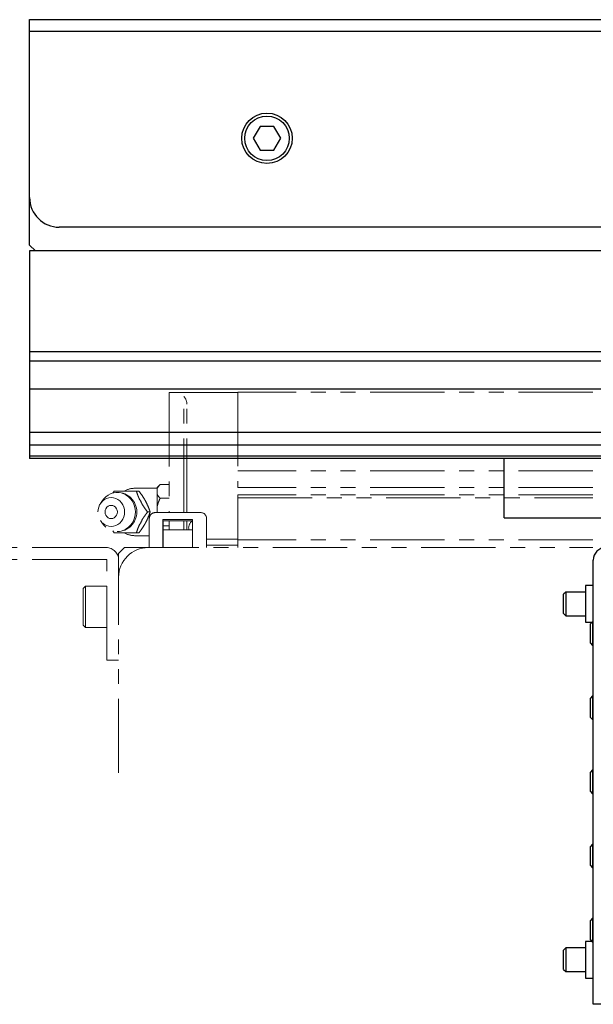
# Model space of a CAD drawing. Extents: x 22046 to 24938, y 8904 to 11318.
# Drawn here: x 23025 to 23122, y 11132 to 11298 of the extents above; entities that cross this region are included whole.
import ezdxf

# ---------------------------------------------------------------- set-up
doc = ezdxf.new("R2010")
doc.units = 0
doc.header["$MEASUREMENT"] = 0
doc.linetypes.add('PHANTOM', pattern=[2.5, 1.25, -0.25, 0.25, -0.25, 0.25, -0.25])
doc.layers.add('二点鎖線', color=7, linetype='PHANTOM', lineweight=5)
doc.layers.add('実線', color=7, linetype='CONTINUOUS', lineweight=25)

msp = doc.modelspace()

# ---------------------------------------------------------------- linework, layer by layer
at = {"layer": '二点鎖線', "ltscale": 10}
for p, q in [((23062.13, 11234.78), (23050.53, 11234.78)), ((23050.53, 11234.78), (23050.53, 11214.53)), ((23053.03, 11214.53), (23053.03, 11234.1)), ((23121.93, 11234.83), (23062.13, 11234.83)), ((23062.13, 11234.83), (23062.13, 11218.73)), ((23053.53, 11214.53), (23053.53, 11232.78)), ((23121.93, 11221.56), (23062.13, 11221.56)), ((23048.53, 11218.63), (23044.83, 11218.63)), ((23049.03, 11219.24), (23048.53, 11218.75)), ((23048.53, 11218.75), (23048.53, 11214.53)), ((23049.03, 11219.24), (23050.53, 11219.24)), ((23121.93, 11218.73), (23062.13, 11218.73)), ((23041.04, 11217.79), (23041.28, 11218.13)), ((23045.03, 11218.13), (23045.46, 11218.13)), ((23049.03, 11216.93), (23050.53, 11216.93)), ((23121.93, 11217.53), (23062.13, 11217.53)), ((23062.13, 11217.53), (23062.13, 11208.63)), ((23062.13, 11217.03), (23121.93, 11217.03)), ((23039.33, 11216.59), (23038.97, 11216.07)), ((23046.91, 11214.63), (23047.34, 11214.63)), ((23047.2, 11208.63), (23047.2, 11213.53)), ((23048.2, 11214.53), (23055.86, 11214.53)), ((23049.49, 11213.34), (23054.49, 11213.34)), ((23049.49, 11213.34), (23049.49, 11208.63)), ((23054.49, 11213.34), (23054.49, 11208.63)), ((23056.86, 11208.63), (23056.86, 11213.53)), ((23038.97, 11213.18), (23039.33, 11212.66)), ((23049.5, 11213.13), (23054.49, 11213.13)), ((23049.56, 11213.13), (23049.56, 11211.63)), ((23049.56, 11212.32), (23050.53, 11212.32)), ((23050.53, 11213.13), (23050.53, 11211.63)), ((23053.03, 11211.63), (23053.03, 11213.13)), ((23053.53, 11211.63), (23053.53, 11213.13)), ((23041.28, 11211.13), (23041.03, 11211.46)), ((23044.83, 11210.63), (23047.2, 11210.63)), ((23045.03, 11211.13), (23045.46, 11211.13)), ((23049.51, 11211.63), (23049.51, 11208.63)), ((23049.51, 11211.63), (23054.49, 11211.63)), ((23062.13, 11210.03), (23056.86, 11210.03)), ((23039.93, 11208.63), (22859.13, 11208.63)), ((23042.03, 11207.63), (23043.03, 11208.63)), ((23043.03, 11208.63), (23121.93, 11208.63)), ((23062.13, 11209.03), (23056.86, 11209.03)), ((23121.93, 11209.94), (23062.13, 11209.94)), ((23042.03, 11170.63), (23042.03, 11207.63)), ((23039.93, 11206.63), (22859.13, 11206.63)), ((23040.03, 11189.63), (23040.03, 11206.53)), ((23036.43, 11202.13), (23036.03, 11201.73)), ((23036.03, 11195.53), (23036.03, 11201.73)), ((23040.03, 11202.13), (23036.43, 11202.13)), ((23036.43, 11202.13), (23036.43, 11195.13)), ((23036.03, 11195.53), (23036.43, 11195.13)), ((23036.43, 11195.13), (23040.03, 11195.13)), ((23042.03, 11189.63), (23040.03, 11189.63))]:
    msp.add_line(p, q, dxfattribs=at)
at = {"layer": '二点鎖線', "ltscale": 10, "flags": 128}
for points in [[(23038.53, 11214.63), (23038.57, 11215.05), (23038.67, 11215.45), (23038.83, 11215.84), (23039.06, 11216.18), (23039.34, 11216.48), (23039.66, 11216.72), (23040.01, 11216.9), (23040.39, 11217.01), (23040.78, 11217.05), (23041.17, 11217.01), (23041.55, 11216.9), (23041.9, 11216.72), (23042.22, 11216.48), (23042.5, 11216.18), (23042.73, 11215.84), (23042.89, 11215.45), (23042.99, 11215.05), (23043.03, 11214.63), (23042.99, 11214.2), (23042.89, 11213.8), (23042.73, 11213.41), (23042.5, 11213.07), (23042.22, 11212.77), (23041.9, 11212.53), (23041.55, 11212.35), (23041.17, 11212.24), (23040.78, 11212.2), (23040.39, 11212.24), (23040.01, 11212.35), (23039.66, 11212.53), (23039.34, 11212.77), (23039.06, 11213.07), (23038.83, 11213.41), (23038.67, 11213.8), (23038.57, 11214.2), (23038.53, 11214.63)], [(23039.33, 11216.59), (23039.55, 11216.87), (23039.88, 11217.21), (23040.26, 11217.48), (23040.67, 11217.7), (23041.11, 11217.84), (23041.56, 11217.92), (23042.02, 11217.92), (23042.47, 11217.84), (23042.91, 11217.7), (23043.32, 11217.48), (23043.7, 11217.21), (23044.03, 11216.87), (23044.32, 11216.48), (23044.55, 11216.06), (23044.71, 11215.6), (23044.82, 11215.12), (23044.85, 11214.63), (23044.82, 11214.13), (23044.71, 11213.65), (23044.55, 11213.19), (23044.32, 11212.77), (23044.03, 11212.38), (23043.7, 11212.05), (23043.32, 11211.77), (23042.91, 11211.55), (23042.47, 11211.41), (23042.02, 11211.33), (23041.56, 11211.33), (23041.11, 11211.41), (23040.67, 11211.55), (23040.26, 11211.77), (23039.88, 11212.05), (23039.55, 11212.38), (23039.33, 11212.66)], [(23039.74, 11214.63), (23039.78, 11214.91), (23039.88, 11215.18), (23040.05, 11215.42), (23040.26, 11215.59), (23040.51, 11215.7), (23040.78, 11215.74), (23041.05, 11215.7), (23041.3, 11215.59), (23041.51, 11215.42), (23041.68, 11215.18), (23041.78, 11214.91), (23041.82, 11214.63), (23041.78, 11214.34), (23041.68, 11214.07), (23041.51, 11213.84), (23041.3, 11213.66), (23041.05, 11213.55), (23040.78, 11213.51), (23040.51, 11213.55), (23040.26, 11213.66), (23040.05, 11213.84), (23039.88, 11214.07), (23039.78, 11214.34), (23039.74, 11214.63)]]:
    msp.add_lwpolyline(points, dxfattribs=at)
at = {"layer": '二点鎖線', "ltscale": 10}
for centre, radius, start, end in [((23051.53, 11232.78), 2, 0, 41.4096), ((23044.83, 11214.63), 4, 90, 118.0194), ((23041.79, 11214.63), 3.3, 270, 90), ((23042.94, 11215.12), 3.04, 82.0378, 97.9622), ((23042.59, 11214.69), 3.61, 21.0632, 35.2579), ((23048.2, 11213.53), 1, 90.0003, 180.0003), ((23051.32, 11213.32), 1.83, 179.2953, 185.9578), ((23055.86, 11213.53), 1, 359.9997, 89.9997), ((23042.59, 11214.56), 3.61, 324.7421, 338.9368), ((22790.64, 11211.31), 258.87, 0.069, 0.401), ((23308.41, 11211.31), 258.87, 179.599, 179.931), ((23055.33, 11211.93), 1.5, 126.8699, 191.537), ((23042.94, 11214.13), 3.04, 262.0378, 277.9622), ((23044.83, 11214.63), 4, 241.994, 270), ((23039.93, 11206.53), 2.1, 0, 90), ((23047.03, 11203.63), 5, 90, 180), ((23039.93, 11206.53), 0.1, 0, 90)]:
    msp.add_arc(centre, radius, start, end, dxfattribs=at)
for points, knots in [([(23049.03, 11219.24), (23048.94, 11219.15), (23048.75, 11218.95), (23048.6, 11218.73), (23048.54, 11218.6), (23048.53, 11218.58)], [0, 0, 0, 0, 0.457494, 0.919354, 1, 1, 1, 1]), ([(23041.28, 11218.13), (23041.5, 11218.13), (23041.87, 11218.13), (23042.33, 11218.13), (23042.51, 11218.13)], [0, 0, 0, 0, 0.58948, 1, 1, 1, 1]), ([(23043.36, 11218.13), (23043.5, 11218.13), (23043.8, 11218.13), (23044.36, 11218.13), (23044.77, 11218.13), (23045.03, 11218.13)], [0, 0, 0, 0, 0.264428, 0.53265, 1, 1, 1, 1]), ([(23045.03, 11218.13), (23045.09, 11217.94), (23045.21, 11217.58), (23045.38, 11217.13), (23045.5, 11216.85), (23045.54, 11216.77)], [0, 0, 0, 0, 0.415557, 0.834538, 1, 1, 1, 1]), ([(23047.34, 11214.63), (23047.26, 11214.87), (23047.09, 11215.35), (23046.77, 11216.07), (23046.42, 11216.72), (23046, 11217.4), (23045.67, 11217.85), (23045.46, 11218.13)], [0, 0, 0, 0, 0.216187, 0.439764, 0.59342, 0.752211, 1, 1, 1, 1]), ([(23048.53, 11217.6), (23048.6, 11217.48), (23048.73, 11217.25), (23048.93, 11217.04), (23049.03, 11216.93)], [0, 0, 0, 0, 0.522053, 1, 1, 1, 1]), ([(23049.03, 11216.93), (23048.99, 11216.86), (23048.87, 11216.62), (23048.69, 11216.18), (23048.58, 11215.8), (23048.53, 11215.61)], [0, 0, 0, 0, 0.1653, 0.580738, 1, 1, 1, 1]), ([(23045.96, 11215.98), (23046.09, 11215.78), (23046.39, 11215.31), (23046.72, 11214.87), (23046.91, 11214.63)], [0, 0, 0, 0, 0.433163, 1, 1, 1, 1]), ([(23045.46, 11211.13), (23045.64, 11211.37), (23046, 11211.85), (23046.44, 11212.57), (23046.79, 11213.22), (23047.09, 11213.9), (23047.24, 11214.35), (23047.34, 11214.63)], [0, 0, 0, 0, 0.216187, 0.439764, 0.59342, 0.752211, 1, 1, 1, 1]), ([(23046.91, 11214.63), (23046.77, 11214.44), (23046.5, 11214.08), (23046.18, 11213.63), (23046, 11213.35), (23045.96, 11213.27)], [0, 0, 0, 0, 0.415557, 0.834538, 1, 1, 1, 1]), ([(23045.54, 11212.48), (23045.45, 11212.28), (23045.25, 11211.81), (23045.11, 11211.37), (23045.03, 11211.13)], [0, 0, 0, 0, 0.433163, 1, 1, 1, 1]), ([(23042.51, 11211.13), (23042.39, 11211.13), (23042.1, 11211.13), (23041.7, 11211.13), (23041.42, 11211.13), (23041.28, 11211.13)], [0, 0, 0, 0, 0.262514, 0.629627, 1, 1, 1, 1]), ([(23045.03, 11211.13), (23044.75, 11211.13), (23044.19, 11211.13), (23043.64, 11211.13), (23043.36, 11211.13)], [0, 0, 0, 0, 0.496032, 1, 1, 1, 1])]:
    msp.add_open_spline(points, degree=3, knots=knots, dxfattribs=at)
at = {"layer": '実線'}
for p, q in [((23027.03, 11297.63), (24007.03, 11297.63)), ((23027.03, 11259.63), (23027.03, 11297.63)), ((24007.03, 11295.63), (23027.03, 11295.63)), ((23065.87, 11279.63), (23064.72, 11277.63)), ((23068.18, 11279.63), (23065.87, 11279.63)), ((23069.34, 11277.63), (23068.18, 11279.63)), ((23064.72, 11277.63), (23065.87, 11275.63)), ((23068.18, 11275.63), (23069.34, 11277.63)), ((23065.87, 11275.63), (23068.18, 11275.63)), ((23367.03, 11262.63), (23032.03, 11262.63)), ((23028.03, 11258.63), (23027.03, 11259.63)), ((23027.03, 11258.63), (23027.03, 11223.63)), ((23610.58, 11258.63), (23027.03, 11258.63)), ((23634.04, 11241.63), (23027.03, 11241.63)), ((23635.12, 11240.03), (23027.03, 11240.03)), ((23637.77, 11235.34), (23027.03, 11235.34)), ((23315.53, 11228.02), (23027.03, 11228.02)), ((23315.53, 11225.89), (23027.03, 11225.89)), ((23315.53, 11224.06), (23027.03, 11224.06)), ((23315.53, 11223.63), (23027.03, 11223.63)), ((23107.03, 11213.63), (23107.03, 11223.63)), ((23107.03, 11213.63), (23217.03, 11213.63)), ((23122.03, 11131.63), (23122.03, 11206.53)), ((23122.03, 11202.23), (23120.73, 11202.23)), ((23120.73, 11202.23), (23120.73, 11196.03)), ((23117.41, 11201.13), (23117.03, 11200.75)), ((23117.03, 11197.5), (23117.03, 11200.75)), ((23120.73, 11201.13), (23117.41, 11201.13)), ((23117.41, 11201.13), (23117.41, 11197.13)), ((23117.03, 11197.5), (23117.41, 11197.13)), ((23117.41, 11197.13), (23120.73, 11197.13)), ((23120.73, 11196.03), (23121.81, 11196.03)), ((23121.91, 11196.13), (23121.53, 11195.75)), ((23121.53, 11192.5), (23121.53, 11195.75)), ((23122.03, 11196.13), (23121.91, 11196.13)), ((23121.91, 11196.13), (23121.91, 11192.13)), ((23121.53, 11192.5), (23121.91, 11192.13)), ((23121.91, 11192.13), (23122.03, 11192.13)), ((23121.91, 11183.63), (23121.53, 11183.25)), ((23122.03, 11183.63), (23121.91, 11183.63)), ((23121.91, 11183.63), (23121.91, 11179.63)), ((23121.53, 11180), (23121.53, 11183.25)), ((23121.53, 11180), (23121.91, 11179.63)), ((23121.91, 11179.63), (23122.03, 11179.63)), ((23121.91, 11171.13), (23121.53, 11170.75)), ((23121.53, 11167.5), (23121.53, 11170.75)), ((23122.03, 11171.13), (23121.91, 11171.13)), ((23121.91, 11171.13), (23121.91, 11167.13)), ((23121.53, 11167.5), (23121.91, 11167.13)), ((23121.91, 11167.13), (23122.03, 11167.13)), ((23121.91, 11158.63), (23121.53, 11158.25)), ((23122.03, 11158.63), (23121.91, 11158.63)), ((23121.91, 11158.63), (23121.91, 11154.63)), ((23121.53, 11155), (23121.53, 11158.25)), ((23121.53, 11155), (23121.91, 11154.63)), ((23121.91, 11154.63), (23122.03, 11154.63)), ((23121.91, 11146.13), (23121.53, 11145.75)), ((23121.53, 11142.5), (23121.53, 11145.75)), ((23122.03, 11146.13), (23121.91, 11146.13)), ((23121.91, 11146.13), (23121.91, 11142.13)), ((23121.81, 11142.23), (23120.73, 11142.23)), ((23120.73, 11142.23), (23120.73, 11136.03)), ((23121.53, 11142.5), (23121.91, 11142.13)), ((23121.91, 11142.13), (23122.03, 11142.13)), ((23117.41, 11141.13), (23117.03, 11140.75)), ((23117.03, 11137.5), (23117.03, 11140.75)), ((23120.73, 11141.13), (23117.41, 11141.13)), ((23117.41, 11141.13), (23117.41, 11137.13)), ((23117.03, 11137.5), (23117.41, 11137.13)), ((23117.41, 11137.13), (23120.73, 11137.13)), ((23120.73, 11136.03), (23122.03, 11136.03)), ((23124.03, 11131.63), (23122.03, 11131.63))]:
    msp.add_line(p, q, dxfattribs=at)
for radius in [4.25, 3.75]:
    msp.add_circle((23067.03, 11277.63), radius, dxfattribs=at)
for centre, radius, start, end in [((23032.03, 11267.63), 5, 180, 270), ((23124.13, 11206.53), 2.1, 90, 180)]:
    msp.add_arc(centre, radius, start, end, dxfattribs=at)

doc.saveas('drawing.dxf')
